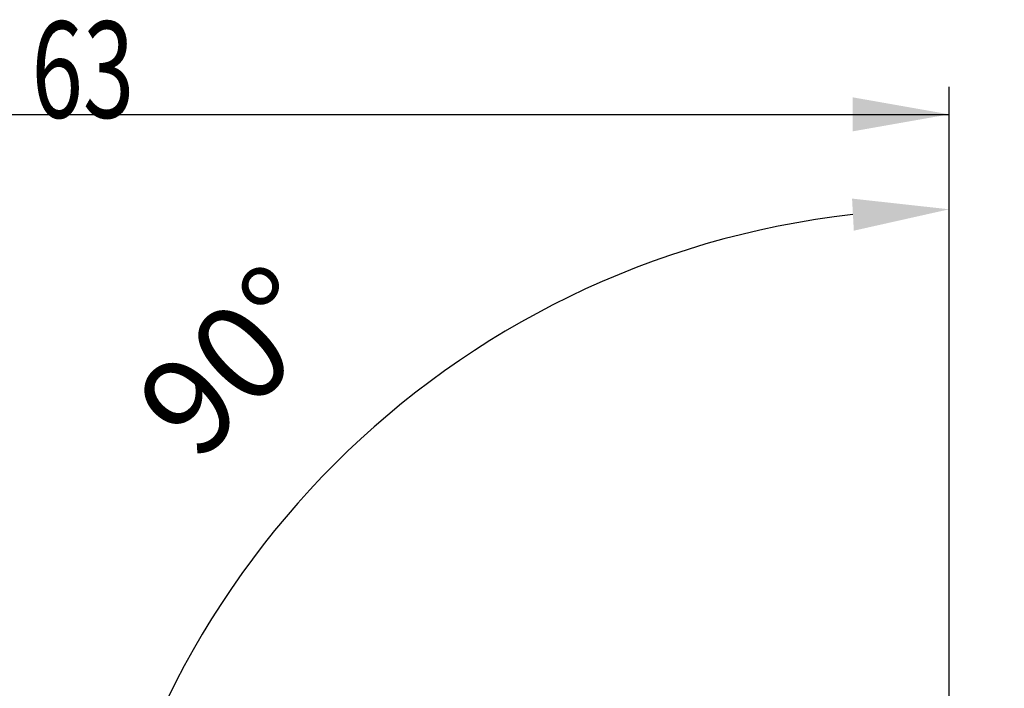
# Model space of a CAD drawing. Units: millimetres. Extents: x 202 to 323, y 159 to 346.
# Drawn here: x 266 to 302, y 321 to 346 of the extents above; entities that cross this region are included whole.
import ezdxf

# ---------------------------------------------------------------- set-up
doc = ezdxf.new("R2010")
doc.units = ezdxf.units.MM
doc.layers.add('2', color=7, linetype='Continuous')
doc.styles.add('cesky', font='simplex.shx')
doc.dimstyles.get("Standard").update_dxf_attribs({"dimtxt": 0.18, "dimasz": 0.18, "dimexe": 0.18, "dimexo": 0.0625, "dimgap": 0.09, "dimtad": 0, "dimtih": 1, "dimtoh": 1, "dimdec": 4, "dimzin": 0, "dimdsep": 46, "dimtxsty": 'Standard', "dimcen": 0.09, "dimadec": 0, "dimazin": 0, "dimtfac": 1, "dimtdec": 4, "dimtofl": 0, "dimtmove": 0, "dimatfit": 3, "dimfxl": 1, "dimtolj": 1, "dimtzin": 0, "dimarcsym": 0})

# ---------------------------------------------------------------- blocks, each defined once
blk = doc.blocks.new('*D1')
at = {"color": 254, "lineweight": -2, "transparency": 16777216}
for p, q in [((300.144, 309.231), (300.144, 339.776)), ((298.144, 307.231), (267.599, 307.231))]:
    blk.add_line(p, q, dxfattribs=at)
blk.add_arc((300.144, 307.231), 31.545, 96.3603, 173.6397, dxfattribs=at)
at = {"color": 254, "lineweight": 13, "transparency": 16777216}
for points in [[(296.617, 339.165), (296.682, 338), (300.144, 338.776)], [(269.376, 310.693), (268.211, 310.758), (268.599, 307.231)]]:
    blk.add_solid(points, dxfattribs=at)
at = {"layer": 'Defpoints', "color": 0, "lineweight": 13, "transparency": 16777216}
for p in [(284.372, 334.55), (300.144, 309.231), (298.144, 307.231), (302.144, 307.231), (300.144, 305.231)]:
    blk.add_point(p, dxfattribs=at)
at = {"color": 254, "transparency": 16777216, "insert": (274.126, 333.249), "char_height": 3.5, "attachment_point": 5, "rotation": 45, "style": 'cesky'}
blk.add_mtext('\\A1;90°', dxfattribs=at)

msp = doc.modelspace()

# ---------------------------------------------------------------- linework, layer by layer
at = {"layer": '2'}
for p, q in [((300.1442, 309.2312), (300.1442, 343.2237)), ((237.1442, 342.2237), (300.1442, 342.2237))]:
    msp.add_line(p, q, dxfattribs=at)
msp.add_solid([(300.1442, 342.2237), (296.6443, 341.6066), (296.6442, 342.8408)], dxfattribs=at)

# ---------------------------------------------------------------- texts
at = {"layer": '2', "insert": (266.8297, 342.0979), "char_height": 3.5, "attachment_point": 7, "line_spacing_factor": 0.843373, "style": 'cesky'}
msp.add_mtext('\\W0.7045;63', dxfattribs=at)

# ---------------------------------------------------------------- dimensions: what is measured, and where the dimension line sits
dim = msp.add_angular_dim_2l(base=(284.3717, 334.5501), line1=((298.1442, 307.2312), (302.1442, 307.2312)), line2=((300.1442, 305.2312), (300.1442, 309.2312)), dimstyle='Standard', override={"dimtxt": 3.5, "dimasz": 3.5, "dimexe": 1, "dimexo": 0, "dimgap": 3.5, "dimtad": 1, "dimtih": 0, "dimdec": 3, "dimzin": 8, "dimtxsty": 'cesky', "dimsah": 1, "dimse1": 0, "dimse2": 0, "dimsd1": 0, "dimsd2": 0, "dimclrd": 254, "dimclre": 254, "dimclrt": 254, "dimtol": 0, "dimtdec": 3, "dimtofl": 1, "dimtmove": 0})
dim.commit()
dim.dimension.update_dxf_attribs({"geometry": '*D1', "text_midpoint": (277.8384, 329.537), "dimtype": 162})

doc.saveas('drawing.dxf')
